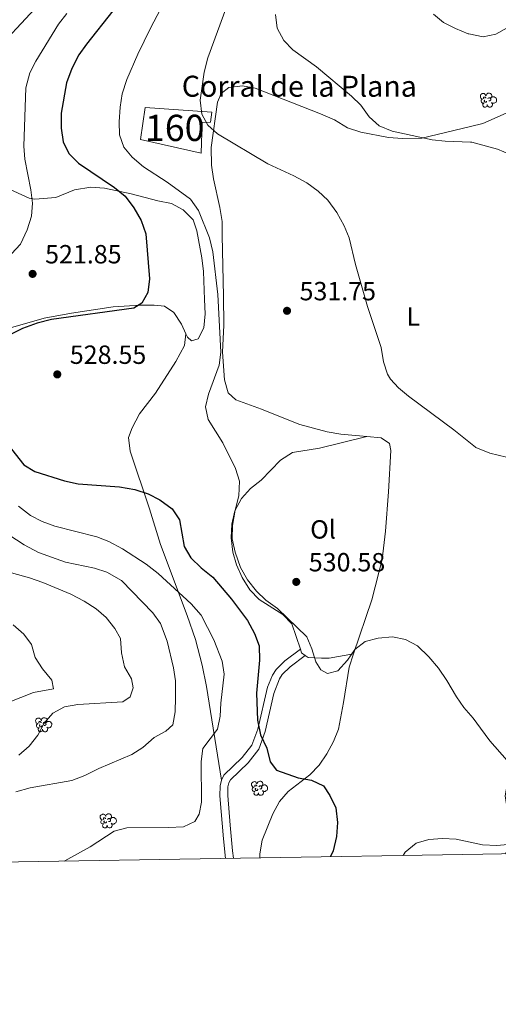
# Model space of a CAD drawing. Units: metres. Extents: x 614614 to 621538, y 4706244 to 4710986.
# Drawn here: x 617937 to 618120, y 4706244 to 4706619 of the extents above; entities that cross this region are included whole.
import ezdxf
from ezdxf.enums import TextEntityAlignment as Align

# ---------------------------------------------------------------- set-up
doc = ezdxf.new("R2010")
doc.units = ezdxf.units.M
doc.header["$MEASUREMENT"] = 0
doc.linetypes.add('DGN Style 3', pattern=[100.80532, 72.0038, -28.80152])
for name, color, linetype, lineweight in [('Nivel 18', 7, 'Continuous', 0), ('Nivel 21', 7, 'Continuous', 0), ('Nivel 36', 7, 'Continuous', 0), ('Nivel 37', 7, 'Continuous', 0), ('Nivel 4', 7, 'Continuous', 0), ('Nivel 41', 7, 'Continuous', 0), ('Nivel 44', 7, 'Continuous', 0), ('Nivel 48', 7, 'Continuous', 0), ('Nivel 5', 7, 'Continuous', 0), ('Nivel 53', 7, 'Continuous', 0), ('Nivel 61', 7, 'Continuous', 0), ('Nivel 7', 7, 'Continuous', 0)]:
    doc.layers.add(name, color=color, linetype=linetype, lineweight=lineweight)
doc.styles.add('Style-arial', font='arial.shx', dxfattribs={"bigfont": 'arialbig.shx'})
doc.styles.add('Style-Arial Narrow', font='txt')

# ---------------------------------------------------------------- blocks, each defined once
blk = doc.blocks.new('5ARBOL')
at = {"layer": 'Nivel 36', "color": 92, "linetype": 'Continuous', "lineweight": 0, "flags": 128}
blk.add_lwpolyline([(-17.99983236193657, 1.599985092878342), (-21.09980347752571, 2.399977654218674), (-24.39977273344994, 5.599947839975357), (-26.19975599646568, 9.599910587072372), (-26.49975317716599, 13.69987240433693), (-25.89975878596306, 16.89984261989594), (-24.29977369308472, 19.09982213377953), (-21.49979975819588, 21.4997997879982), (-19.0998221039772, 22.69978860020638), (-16.89984259009361, 22.89978674054146), (-15.09985935688019, 23.29978302121162), (-11.8998891711235, 22.89978674054146), (-10.19990500807762, 22.09979417920113), (-9.499911516904831, 21.29980164766312), (-7.899926424026489, 19.09982213377953), (-6.499939441680908, 16.59984540939331), (-5.09995248913765, 14.49986496567726), (-4.699956208467484, 14.69986310601234), (-4.399958997964859, 17.79983422160149), (-2.899972975254059, 20.49980908632278), (-0.3999962508678436, 22.39979138970375), (2.399977654218674, 24.19977462291718), (4.899954378604889, 24.79976904392242), (8.799918055534363, 24.79976904392242), (12.19988638162613, 23.49978116154671), (15.69985380768776, 19.89981466531754), (16.89984261989594, 15.99985098838806), (16.69984447956085, 12.5998826622963), (15.59985473752022, 9.899907797574997), (13.19987708330154, 6.199942260980606), (18.29982957243919, 10.29990407824516), (21.99979510903358, 10.69990035891533), (26.39975413680077, 10.49990221858025), (29.79972249269485, 8.499920845031738), (33.19969081878662, 5.199951589107513), (34.59967777132988, 2.299978584051132), (35.29967126250267, -0.6999934613704681), (35.29967126250267, -2.9999720454216), (34.49967870116234, -5.599947839975357), (33.09969174861908, -9.39991244673729), (28.6997327208519, -12.29988545179367), (25.49976253509521, -14.0998686850071), (21.99979510903358, -14.0998686850071), (19.19982120394707, -13.59987333416939), (15.49985566735268, -10.99989753961563), (18.29982957243919, -14.19986775517464), (19.49981841444969, -16.69984444975853), (19.09982213377953, -20.49980908632278), (18.39982864260674, -23.2997829914093), (14.99986031651497, -27.4997438788414), (11.69989106059074, -28.79973176121712), (7.499930173158646, -28.79973176121712), (4.699956238269806, -27.89974015951157), (2.099980443716049, -25.59976157546043), (0.999990701675415, -23.2997829914093), (-0.0999990701675415, -19.59981745481491), (-0.199998140335083, -18.89982396364212), (-0.4999953210353851, -21.7997969686985), (-1.099989742040634, -24.29977369308472), (-2.29997855424881, -26.29975506663322), (-4.899954348802567, -28.09973829984665), (-6.59993851184845, -28.39973551034927), (-7.899926424026489, -28.49973458051682), (-11.49989289045334, -28.19973737001419), (-13.49987426400185, -27.19974666833878), (-15.69985377788544, -24.39977276325226), (-16.69984444975853, -21.99979510903358), (-16.99984166026115, -20.2998109459877), (-16.69984444975853, -17.5998360812664), (-14.8998612165451, -15.09985935688019), (-12.99987891316414, -13.19987705349922), (-12.8998798429966, -12.79988077282906), (-17.89983329176903, -13.69987240433693), (-20.2998109459877, -12.5998826622963), (-22.19979324936867, -10.29990407824516), (-23.69977927207947, -7.699928283691406), (-23.69977927207947, -4.999953418970108), (-22.89978671073914, -2.099980443716049), (-20.99980440735817, 0)], close=True, dxfattribs=at)
for points in [[(-12.79988077282906, 3.399968355894089), (-13.69987240433693, 4.099961817264557), (-14.0998686850071, 4.499958097934723), (-14.0998686850071, 6.199942260980606), (-14.0998686850071, 7.499930143356323), (-13.3998751938343, 8.999916195869446), (-12.99987891316414, 9.29991340637207), (-12.29988542199135, 9.699909657239914), (-11.69989103078842, 9.899907797574997), (-9.999906867742538, 9.899907797574997), (-9.39991244673729, 9.899907797574997), (-8.299922674894333, 9.699909657239914), (-7.499930143356323, 9.099915266036987), (-6.899935722351074, 8.299922704696655), (-6.299941301345825, 7.199932962656021), (-5.899945050477982, 6.299941331148148), (-5.899945050477982, 5.999944120645523), (-5.899945050477982, 5.699946910142899)], [(1.999981373548508, 3.099971145391464), (3.699965566396713, 5.999944120645523), (5.399949729442596, 6.999934822320938), (7.699928313493729, 7.199932962656021), (9.499911546707153, 6.899935752153397), (10.69990035891533, 5.999944120645523), (11.49989292025566, 5.099952518939972), (12.29988545179367, 3.699965536594391), (12.89987987279892, 2.499976724386215), (12.99987894296646, -0.5999943912029266), (12.39988452196121, -1.699984163045883), (11.49989292025566, -3.099971115589142), (10.3999031484127, -3.899963676929474), (9.29991340637207, -4.29995995759964), (8.299922704696655, -4.699956208467484), (7.199932962656021, -4.899954348802567), (6.199942260980606, -4.799955278635025), (5.699946939945221, -4.699956208467484)], [(-11.3998938202858, -6.799936652183533), (-11.8998891711235, -5.899945050477982), (-11.8998891711235, -4.699956208467484), (-11.3998938202858, -3.299969255924225), (-10.29990404844284, -2.599975764751434), (-9.899907797574997, -2.299978584051132), (-9.39991244673729, -2.199979513883591)], [(-11.3998938202858, -6.799936652183533), (-10.99989753961563, -7.999925494194031), (-9.999906867742538, -8.999916166067123), (-7.999925494194031, -10.09990593791008), (-6.999934792518616, -10.19990500807762), (-5.79994598031044, -10.19990500807762), (-4.899954348802567, -9.899907797574997), (-3.599966466426849, -8.999916166067123), (-3.299969255924225, -8.399921774864197), (-2.799973905086517, -6.999934792518616), (-2.799973905086517, -6.399940401315689), (-2.799973905086517, -5.699946910142899), (-2.9999720454216, -5.399949699640274)]]:
    blk.add_lwpolyline(points, dxfattribs=at)
blk = doc.blocks.new('5PATER')
at = {"layer": 'Nivel 7', "linetype": 'Continuous', "lineweight": 0}
h = blk.add_hatch(color=51, dxfattribs=at)
edge = h.paths.add_edge_path()
edge.add_ellipse((-0.04219651222229004, 0.04240855574607849), major_axis=(-10.9572123736961, -11.10700355381332), ratio=0.999422240966032, start_angle=0, end_angle=360)

msp = doc.modelspace()

# ---------------------------------------------------------------- linework, layer by layer
at = {"layer": 'Nivel 18', "color": 1, "linetype": 'DGN Style 3', "lineweight": 13}
msp.add_polyline3d([(618006.4699999988, 4706567.890000001, 535.34), (617983.3299999982, 4706572.99, 534.61), (617985.1099999994, 4706585.24, 535.48), (618010.5199999996, 4706583.449999999, 536.79), (618010, 4706579.6, 536.21), (618006.8599999994, 4706579.550000001, 535.48), (618006.4699999988, 4706567.890000001, 535.34)], dxfattribs=at)
at = {"layer": 'Nivel 21', "color": 7, "linetype": 'DGN Style 3', "lineweight": 0}
for points in [[(618014.2800000012, 4706328.939999999, 521.7), (618008.5700000003, 4706364.6, 518.9300000000001), (618006.9200000018, 4706372.84, 518.79), (618004.3200000003, 4706382.57, 519.22), (618001.1400000006, 4706391.720000001, 519.37), (617991.0300000012, 4706418.800000001, 521.55), (617986.8500000015, 4706432.359999999, 524.03), (617979.379999999, 4706454.359999999, 527.66), (617978.8299999982, 4706459.470000001, 527.95), (617980.1700000018, 4706463.220000001, 528.83), (617982.9899999984, 4706468.51, 528.83), (617989.1499999985, 4706476.41, 528.97), (617996.870000001, 4706488.41, 528.1), (618000.1499999985, 4706494.52, 526.94), (618000.7100000009, 4706498.970000001, 526.21)], [(618014.2800000012, 4706328.939999999, 521.7), (618015.1799999997, 4706330.82, 521.84), (618022.1700000018, 4706337.57, 522.86), (618025.8200000003, 4706342.290000001, 523.59), (618028.0500000007, 4706348.380000001, 524.32), (618031.7399999984, 4706364.4, 527.08), (618033.6700000018, 4706368.98, 527.35), (618035.129999999, 4706371.09, 527.52), (618038.4499999993, 4706374.4, 528.25), (618044.3500000015, 4706378.859999999, 528.98)], [(618015.8299999982, 4706299.16, 522.3100000000001), (618015.0500000007, 4706306.609999999, 521.49), (618013.6799999997, 4706322.99, 521.55), (618013.7300000004, 4706326.84, 521.55), (618014.2800000012, 4706328.939999999, 521.7)]]:
    msp.add_polyline3d(points, dxfattribs=at)
at = {"layer": 'Nivel 21', "color": 7, "linetype": 'Continuous', "lineweight": 0}
msp.add_polyline3d([(618018.870000001, 4706299.210000001, 522.29), (618018.5, 4706302, 521.82), (618017.5799999982, 4706311.869999999, 521.5), (618016.6799999997, 4706323.1, 521.55), (618016.7199999988, 4706326.43, 521.55), (618017.1099999994, 4706327.91, 521.7), (618017.6499999985, 4706329.040000001, 521.84), (618024.4100000001, 4706335.57, 522.86), (618028.4800000004, 4706340.82, 523.59), (618030.9299999997, 4706347.529999999, 524.32), (618034.1799999997, 4706361.949999999, 526.91), (618036.3200000003, 4706367.529999999, 527.35), (618037.4400000013, 4706369.16, 527.52), (618040.4200000018, 4706372.130000001, 528.25), (618046.1900000013, 4706376.49, 528.98)], dxfattribs=at)
at = {"layer": 'Nivel 36', "color": 92, "linetype": 'Continuous', "lineweight": 0, "extrusion": (-0.01454370330915174, -0.0197275975579583, 0.9996996061760987), "elevation": -101305.3806659851, "flags": 128}
msp.add_lwpolyline([(-2295290.725945836, 4153713.849271767), (-2295292.428003415, 4153713.849271767), (-2295293.613333467, 4153714.665294234)], dxfattribs=at)
at = {"layer": 'Nivel 36', "color": 92, "linetype": 'Continuous', "lineweight": 0}
for points in [[(618109.1499999985, 4706578.060000001, 540.05), (618090.6799999997, 4706573.59, 539.12), (618083.2300000004, 4706573.470000001, 539.12), (618077.9800000004, 4706573.85, 538.97), (618067.3500000015, 4706575.880000001, 538.39), (618062.3200000003, 4706577.550000001, 538.25), (618057.379999999, 4706580.49, 538.1), (618051.9800000004, 4706582.85, 537.96), (618027.1400000006, 4706592.57, 537.08), (618022.2300000004, 4706593.540000001, 536.94), (618017, 4706592.869999999, 536.36), (618014.129999999, 4706590.609999999, 535.92), (618012.7899999991, 4706587.33, 535.48), (618010.2800000012, 4706570.050000001, 533.74), (618010.5, 4706563.300000001, 533.15), (618011.1700000018, 4706558.07, 532.72), (618013.6799999997, 4706547.17, 531.99), (618014.4699999988, 4706541.83, 531.55), (618014.5500000007, 4706536.470000001, 531.12), (618015.0500000007, 4706513.310000001, 531.12), (618015.1099999994, 4706502.359999999, 531.12), (618014.6999999993, 4706491.99, 531.12), (618015.4600000009, 4706481.529999999, 531.12), (618016.8200000003, 4706476.540000001, 531.12), (618019.7699999996, 4706473.91, 531.26), (618029.5, 4706470.35, 531.99), (618039.3399999999, 4706466.32, 532.57), (618044.1400000006, 4706464.529999999, 533.15), (618054.5599999987, 4706461.68, 533.88), (618059.8099999987, 4706460.83, 534.03), (618069.6499999985, 4706459.869999999, 534.21)], [(618122.7800000012, 4706583.08, 540.58), (618113.870000001, 4706579.210000001, 540.29), (618109.1499999985, 4706578.060000001, 540.05)], [(617932.2100000009, 4706554.65, 517.04), (617940.8900000006, 4706550.720000001, 518.9300000000001), (617943.1099999994, 4706550.290000001, 519.95), (617951.129999999, 4706551.01, 521.7), (617958.1799999997, 4706553.92, 523.01), (617964.4600000009, 4706554.84, 523.3), (617969.5899999999, 4706554.57, 523.73), (617979.870000001, 4706552.41, 525.19), (617990.0399999991, 4706549.67, 526.35), (617995.1799999997, 4706548.699999999, 527.23), (617999.6499999985, 4706546.220000001, 527.52), (618003.4400000013, 4706542.43, 527.52), (618004.8999999985, 4706538.27, 527.52), (618006.8200000003, 4706527.93, 527.52), (618007.370000001, 4706522.699999999, 527.52), (618007.7800000012, 4706512.109999999, 526.79), (618007.9800000004, 4706506.65, 526.79), (618007.4899999984, 4706501.279999999, 526.79), (618005.3399999999, 4706497.17, 526.65), (618002.8000000007, 4706496.310000001, 526.65), (618001.2600000016, 4706497.800000001, 526.35), (618000.7100000009, 4706498.970000001, 526.1800000000001)], [(618000.7100000009, 4706498.970000001, 526.1800000000001), (617998.9699999988, 4706502.65, 525.63), (617996.1000000015, 4706507.15, 525.33), (617992.5599999987, 4706509.540000001, 524.61), (617988.6000000015, 4706509.939999999, 524.61), (617983.3599999994, 4706509.970000001, 524.61), (617972.8900000006, 4706509.33, 523.59), (617957.1000000015, 4706506.859999999, 523.44), (617946.6499999985, 4706504.939999999, 523.01), (617928.3399999999, 4706499.75, 521.41)], [(618044.3500000015, 4706378.859999999, 528.98), (618041.0300000012, 4706388.5, 529.11), (618037.5899999999, 4706392.060000001, 529.11), (618028.6499999985, 4706397.85, 529.11), (618025.0899999999, 4706401.52, 529.11), (618022.1000000015, 4706406.24, 529.11), (618019.9299999997, 4706410.98, 529.25), (618018.5700000003, 4706415.85, 529.25), (618017.8999999985, 4706421.310000001, 529.25), (618018.1600000001, 4706426.550000001, 529.69), (618019.3599999994, 4706431.58, 530.27), (618021.8399999999, 4706436.279999999, 530.71), (618025.2800000012, 4706440.060000001, 531), (618029.4100000001, 4706443.27, 531.29), (618036.7399999984, 4706450.85, 531.87), (618041.3500000015, 4706453.83, 532.3100000000001), (618051.5700000003, 4706455.4, 532.74), (618069.6499999985, 4706459.869999999, 534.21)], [(618069.6499999985, 4706459.869999999, 534.21), (618075.0899999999, 4706459.33, 534.32), (618078.2699999996, 4706457.17, 534.17), (618078.7800000012, 4706454.619999999, 533.88), (618077.9899999984, 4706438.77, 532.57), (618076.8399999999, 4706423.85, 531.41), (618075.5, 4706413, 530.83), (618071.5599999987, 4706397.68, 530.1), (618064.620000001, 4706377.130000001, 528.8100000000001)], [(618064.620000001, 4706377.130000001, 528.8100000000001), (618062.8999999985, 4706372.040000001, 528.5), (618060.7899999991, 4706358.609999999, 527.48), (618058.8599999994, 4706348.449999999, 526.3100000000001), (618056.9600000009, 4706343.640000001, 526.17), (618054.4800000004, 4706338.939999999, 525.88), (618051.5199999996, 4706334.699999999, 525.44), (618047.9699999988, 4706331.040000001, 525.15), (618039.6900000013, 4706324.609999999, 524.71), (618036.379999999, 4706320.83, 524.42), (618033.7699999996, 4706316.130000001, 524.42), (618029.75, 4706306.050000001, 524.42), (618028.8999999985, 4706300.91, 524.42), (618028.9299999997, 4706299.380000001, 524.42)], [(618064.620000001, 4706377.130000001, 528.8100000000001), (618055.3299999982, 4706375.460000001, 528.96), (618052.4200000018, 4706375.42, 528.96), (618047.2899999991, 4706375.68, 528.96), (618046.1900000013, 4706376.49, 528.96)], [(618083.4899999984, 4706300.290000001, 526.13), (618084.3200000003, 4706301.59, 526.17), (618088.4499999993, 4706304.92, 526.46), (618093.3200000003, 4706306.4, 526.9), (618098.5500000007, 4706306.720000001, 527.04), (618103.8000000007, 4706306.449999999, 527.33), (618113.7300000004, 4706304.290000001, 528.21), (618113.7899999991, 4706304.279999999, 528.21)], [(618113.7899999991, 4706304.279999999, 528.21), (618119.2100000009, 4706304.029999999, 528.64), (618124.8999999985, 4706304.59, 528.79)]]:
    msp.add_polyline3d(points, dxfattribs=at)
at = {"layer": 'Nivel 4', "color": 30, "linetype": 'Continuous', "lineweight": 30, "elevation": 525, "flags": 128}
for points in [[(617972.7699999996, 4706622.130000001), (617962.7699999996, 4706609.43), (617959.8900000006, 4706605.27), (617957.1499999985, 4706600.109999999), (617955.1799999997, 4706594.67), (617953.1499999985, 4706583.140000001), (617953.129999999, 4706577.32), (617953.9100000001, 4706572.210000001), (617956.1000000015, 4706567.720000001), (617959.7399999984, 4706564.040000001), (617973.5100000016, 4706554.82), (617977.4699999988, 4706551.51), (617980.8399999999, 4706547.02), (617983.5700000003, 4706542.220000001), (617985.4600000009, 4706537.1), (617986.7899999991, 4706520), (617986.1799999997, 4706514.75), (617983.9200000018, 4706510.640000001), (617980.8000000007, 4706508.84), (617949.379999999, 4706504.48), (617943.9200000018, 4706503.029999999), (617938.379999999, 4706501), (617933, 4706498.390000001)], [(617928.4699999988, 4706462.220000001), (617938.8200000003, 4706449.119999999), (617943.1000000015, 4706446.52), (617954.4100000001, 4706442.970000001), (617959.6600000001, 4706441.890000001), (617975.3599999994, 4706440.76), (617981.2399999984, 4706439.68), (617986.2800000012, 4706438.02), (617990.7600000016, 4706435.82), (617995.4100000001, 4706432.390000001), (617998.2699999996, 4706428.199999999), (618000, 4706417.99), (618002.5700000003, 4706413.699999999), (618006.4499999993, 4706409.890000001), (618010.8999999985, 4706406.290000001), (618018.0199999996, 4706397.9), (618024.2100000009, 4706389.74), (618026.8599999994, 4706384.890000001), (618028.5599999987, 4706380.15), (618028.7699999996, 4706374.68), (618027.5799999982, 4706362.08), (618028.0300000012, 4706351.859999999), (618029.1400000006, 4706346.25), (618031.5300000012, 4706341.189999999), (618032.7800000012, 4706335.970000001), (618035.2800000012, 4706332.75), (618043.4800000004, 4706329.85), (618048.620000001, 4706329.01), (618053.0899999999, 4706326.76), (618055.5799999982, 4706323.07), (618057.870000001, 4706318.449999999), (618058.5399999991, 4706312.869999999), (618058.0500000007, 4706307.5), (618056.8599999994, 4706302.01), (618055.7600000016, 4706299.83)]]:
    msp.add_lwpolyline(points, dxfattribs=at)
at = {"layer": 'Nivel 5', "color": 30, "linetype": 'Continuous', "lineweight": 0, "flags": 128}
for points, elevation in [([(618106.2100000009, 4706751.59), (618106.0700000003, 4706751.59), (618084.7699999996, 4706751.01), (618074.6799999997, 4706750.15), (618063.4699999988, 4706748.050000001), (618052.5, 4706745.529999999), (618036.5100000016, 4706740.779999999), (618026.1799999997, 4706735.67), (618021.3399999999, 4706732.35), (618017.0300000012, 4706727.880000001), (618014.3000000007, 4706723.689999999), (618005.4899999984, 4706707.67), (617993.2399999984, 4706688.52), (617985.7199999988, 4706677.880000001), (617972.379999999, 4706660.310000001), (617958.3399999999, 4706643.49), (617944.7300000004, 4706624.6), (617925.6700000018, 4706604.279999999)], 515), ([(618113.0399999991, 4706348.73), (618110.1700000018, 4706352.609999999), (618106.7300000004, 4706356.630000001), (618103.8299999982, 4706360.699999999), (618100.1600000001, 4706367), (618097.0500000007, 4706371.609999999), (618093.370000001, 4706375.970000001), (618089, 4706380.09), (618084.4100000001, 4706382.58), (618079.5100000016, 4706383.540000001), (618074.0399999991, 4706383.1), (618069.0599999987, 4706381.74), (618065.1499999985, 4706378.77), (618062.3099999987, 4706374.65), (618058.6400000006, 4706370.630000001), (618054.6999999993, 4706369.630000001), (618052.120000001, 4706370.98), (618050.1999999993, 4706374.1), (618048.7300000004, 4706378.960000001), (618046.7800000012, 4706383.57), (618035.6600000001, 4706394.35), (618031.1900000013, 4706397.540000001), (618027.5799999982, 4706400.99), (618024.2300000004, 4706405.27), (618021.5199999996, 4706410.050000001), (618019.4800000004, 4706415.859999999), (618018.3399999999, 4706420.960000001), (618018.4800000004, 4706425.960000001), (618019.4499999993, 4706431.810000001), (618020.870000001, 4706437.310000001), (618021.129999999, 4706442.9), (618019.5700000003, 4706447.65), (618014.75, 4706457.43), (618009.2199999988, 4706466.34), (618008.1900000013, 4706471.24), (618009.2899999991, 4706476.01), (618013.4200000018, 4706487.02), (618014.0500000007, 4706491.99), (618012.8599999994, 4706514.029999999), (618010.9200000018, 4706530.25), (618009.6799999997, 4706535.630000001), (618005.4400000013, 4706545.970000001), (618002.4600000009, 4706550.27), (617993.5199999996, 4706556.790000001), (617984.4600000009, 4706562.699999999), (617980.2100000009, 4706566.35), (617976.9600000009, 4706570.15), (617975.4100000001, 4706574.779999999), (617975.1799999997, 4706579.77), (617975.5700000003, 4706585.35), (617976.3599999994, 4706590.43), (617978.1000000015, 4706595.9), (617982.2899999991, 4706605.609999999), (617987.1799999997, 4706615.449999999), (617992.2399999984, 4706625.15)], 530), ([(618016.3999999985, 4706624.24), (618009.0500000007, 4706604.210000001), (618007.620000001, 4706598.710000001), (618006.1700000018, 4706588.09), (618006.7199999988, 4706582.74), (618009, 4706578.470000001), (618012.7800000012, 4706575.27), (618031.9499999993, 4706563.83), (618041.8099999987, 4706559.220000001), (618046.8599999994, 4706556.51), (618051.1000000015, 4706553.310000001), (618054.7899999991, 4706549.939999999), (618058.2600000016, 4706545.24), (618060.9800000004, 4706540.199999999), (618062.9200000018, 4706535.57), (618065.3000000007, 4706525.369999999), (618069.870000001, 4706509.369999999), (618075.129999999, 4706493.859999999), (618076.0399999991, 4706488.4), (618077.5700000003, 4706483.640000001), (618078.7100000009, 4706481.689999999), (618081.7899999991, 4706478.48), (618085.620000001, 4706475.26), (618102.8999999985, 4706462.41), (618111.1000000015, 4706455.82), (618111.2199999988, 4706455.77)], 535), ([(617934.2399999984, 4706529.5), (617937.6099999994, 4706533.189999999), (617940.1400000006, 4706538.68), (617941.8000000007, 4706543.83), (617942.1999999993, 4706548.82), (617941.5199999996, 4706553.92), (617939.2399999984, 4706565.57), (617938.8999999985, 4706570.560000001), (617939.6799999997, 4706592.68), (617941.1400000006, 4706598.43), (617943.3999999985, 4706602.890000001), (617952.120000001, 4706616.93), (617955.2899999991, 4706621.1)], 520), ([(618109.25, 4706572.08), (618099.5799999982, 4706572.390000001), (618094.6099999994, 4706572.93), (618079.3200000003, 4706576.279999999), (618074.4200000018, 4706578.32), (618070.5899999999, 4706581.710000001), (618067.3299999982, 4706586.07), (618063.7699999996, 4706589.57), (618050.4400000013, 4706600.689999999), (618041.4800000004, 4706607.18), (618038.0300000012, 4706610.790000001), (618035.4600000009, 4706615.5), (618034.8200000003, 4706620.67)], 540), ([(618095.0599999987, 4706620.76), (618098.9600000009, 4706617.630000001), (618103.5300000012, 4706615.300000001), (618108.379999999, 4706613.300000001), (618108.5500000007, 4706613.27)], 540), ([(618108.5500000007, 4706613.27), (618113.9800000004, 4706612.220000001), (618118.8200000003, 4706613.23), (618123.1999999993, 4706615.630000001), (618130.7399999984, 4706618.42), (618135.5399999991, 4706616.859999999), (618137.6799999997, 4706614.210000001), (618138.3999999985, 4706612.710000001), (618139.870000001, 4706607.6), (618140.4100000001, 4706602.48), (618140.0199999996, 4706597.810000001), (618135.8500000015, 4706587.73), (618136.7100000009, 4706585.060000001), (618141.0399999991, 4706576.560000001), (618140.9800000004, 4706572.939999999), (618139.0599999987, 4706568.6), (618135.8399999999, 4706565.640000001), (618130.3099999987, 4706564.220000001), (618124.3399999999, 4706567.33), (618119.5399999991, 4706569.34), (618109.7600000016, 4706572.07), (618109.25, 4706572.08)], 540), ([(618111.2199999988, 4706455.77), (618116.5300000012, 4706453.550000001), (618126.1400000006, 4706451.26)], 535), ([(617954.2399999984, 4706298.130000001), (617954.5, 4706298.25), (617964.2199999988, 4706303.609999999), (617973.370000001, 4706309.49), (617978.1900000013, 4706310.83), (617994.0599999987, 4706310.869999999), (617999.7600000016, 4706311.199999999), (618004.0399999991, 4706313.25), (618005.75, 4706315.960000001), (618006.6000000015, 4706320.630000001), (618006.4600000009, 4706336.119999999), (618007.1000000015, 4706341.07), (618012.6700000018, 4706348.449999999), (618013.75, 4706353.33), (618013.9600000009, 4706358.35), (618015.2300000004, 4706369.33), (618014.5199999996, 4706374.24), (618011.2899999991, 4706382.42), (618006.4499999993, 4706391.880000001), (618002.6799999997, 4706396.140000001), (617990.1499999985, 4706407.689999999), (617985.5500000007, 4706411.23), (617976.4899999984, 4706417.130000001), (617971.3200000003, 4706419.84), (617966.6700000018, 4706421.689999999), (617950.7300000004, 4706425.790000001), (617945.8099999987, 4706427.460000001), (617941.4200000018, 4706429.84), (617936.8099999987, 4706433.35)], 520), ([(617933.1000000015, 4706422.470000001), (617938.9699999988, 4706418.609999999), (617944.4899999984, 4706415.68), (617954.7600000016, 4706412.01), (617965.7800000012, 4706409.74), (617970.5300000012, 4706408.18), (617976.1099999994, 4706405.02), (617988.0700000003, 4706392.76), (617990.9499999993, 4706388.66), (617993.4899999984, 4706381.9), (617995.9800000004, 4706371.810000001), (617996.7300000004, 4706366.859999999), (617996.75, 4706360.41), (617996.6099999994, 4706355.050000001), (617995.6400000006, 4706350.029999999), (617993, 4706347.66), (617988.629999999, 4706345.23), (617984.25, 4706341.460000001), (617980.0799999982, 4706338.699999999), (617967.5, 4706333.380000001), (617962.1900000013, 4706330.73), (617957.2100000009, 4706328.9), (617941.3099999987, 4706326.08), (617935.8599999994, 4706324.48)], 515), ([(617936.9499999993, 4706338.449999999), (617940.8999999985, 4706341.880000001), (617944.2399999984, 4706346.16), (617946.6099999994, 4706350.74), (617949.9499999993, 4706354.449999999), (617954.4400000013, 4706356.9), (617959.4800000004, 4706357.75), (617976.629999999, 4706358.800000001), (617979.3999999985, 4706360.710000001), (617980.620000001, 4706364.109999999), (617979.9800000004, 4706367.59), (617977.2300000004, 4706372.199999999), (617976.0899999999, 4706377.540000001), (617975.7699999996, 4706382.890000001), (617973.6099999994, 4706386.810000001), (617970.2800000012, 4706390.949999999), (617966.5100000016, 4706394.23), (617961.9200000018, 4706397.16), (617956.7600000016, 4706399.83), (617946.0799999982, 4706404.290000001), (617941.0399999991, 4706406.07), (617926.3000000007, 4706410.140000001)], 510), ([(617934.870000001, 4706388.17), (617938.8299999982, 4706384.609999999), (617941.8000000007, 4706380.59), (617943.1700000018, 4706375.720000001), (617946.0399999991, 4706371.34), (617949.6000000015, 4706367.09), (617950.2399999984, 4706363.720000001), (617942.5799999982, 4706362.32), (617932.9699999988, 4706358.550000001)], 505), ([(618122.5199999996, 4706300.949999999), (618124.6999999993, 4706304.41), (618126.4299999997, 4706309.119999999), (618125.8399999999, 4706313.040000001), (618123.1999999993, 4706318.01), (618122.4200000018, 4706322.949999999), (618124.2399999984, 4706333.040000001), (618123.129999999, 4706336.52), (618116.5799999982, 4706343.93), (618113.0399999991, 4706348.73)], 530)]:
    msp.add_lwpolyline(points, dxfattribs=dict(at, elevation=elevation))
at = {"layer": 'Nivel 53', "color": 1, "linetype": 'Continuous', "lineweight": 0}
msp.add_polyline3d([(618006.4699999988, 4706567.890000001, 535.34), (618006.8599999994, 4706579.550000001, 535.48), (618010, 4706579.6, 536.21), (618010.5199999996, 4706583.449999999, 536.79), (617985.1099999994, 4706585.24, 535.48), (617983.3299999982, 4706572.99, 534.61)], close=True, dxfattribs=at)
at = {"layer": 'Nivel 61', "color": 7, "linetype": 'Continuous', "lineweight": 0, "flags": 128}
msp.add_lwpolyline([(614690.1999999993, 4706243.57), (614652.1400000006, 4708556.859999999), (614614.0599999987, 4710870.140000001), (618035.4200000018, 4710927.41), (621456.7899999991, 4710986.359999999), (621497.1499999985, 4708673.050000001), (621537.5, 4706359.74), (618113.8500000015, 4706300.800000001)], close=True, dxfattribs=at)

# ---------------------------------------------------------------- block references
at = {"layer": 'Nivel 36', "color": 92, "linetype": 'Continuous', "lineweight": 0, "xscale": 0.1000009313241567, "yscale": 0.1000009313241567, "zscale": 0.1000009313241567}
for p in [(618115.629999999, 4706588.25, 540.27), (617946.0399999991, 4706350.290000001, 509.91), (618028.3299999982, 4706326.08, 523.33), (617970.629999999, 4706313.67, 518.98)]:
    msp.add_blockref('5ARBOL', p, dxfattribs=at)
at = {"layer": 'Nivel 7', "color": 51, "linetype": 'Continuous', "lineweight": 0, "xscale": 0.1000009313241567, "yscale": 0.1000009313241567, "zscale": 0.1000009313241567}
for p in [(617942.2300000004, 4706521.84, 521.85), (618039.25, 4706507.779999999, 531.75), (617951.6400000006, 4706483.560000001, 528.55), (618042.7699999996, 4706404.5, 530.58)]:
    msp.add_blockref('5PATER', p, dxfattribs=at)

# ---------------------------------------------------------------- texts
at = {"layer": 'Nivel 37', "color": 92, "linetype": 'Continuous', "lineweight": 0, "style": 'Style-Arial Narrow'}
for s, p in [('L', (618087.4231471047, 4706505.589979999, 535.86)), ('Ol', (618052.9885803387, 4706424.499979999, 531.15))]:
    msp.add_text(s, height=6.99996, dxfattribs=at).set_placement(p, align=Align.MIDDLE_CENTER)
at = {"layer": 'Nivel 41', "color": 7, "linetype": 'Continuous', "lineweight": 0, "style": 'Style-arial'}
for s, p in [('521.85', (617947, 4706525.84, 521.85)), ('531.75', (618044.0199999996, 4706511.779999999, 531.75)), ('528.55', (617956.4200000018, 4706487.560000001, 528.55)), ('530.58', (618047.5399999991, 4706408.5, 530.58))]:
    msp.add_text(s, height=6.99996, dxfattribs=at).set_placement(p)
at = {"layer": 'Nivel 44', "color": 7, "linetype": 'Continuous', "lineweight": 0, "style": 'Style-arial'}
msp.add_text('Corral de la Plana', height=7.999980000000001, dxfattribs=at).set_placement((617999.1099999994, 4706589.35, 533.78))
at = {"layer": 'Nivel 48', "color": 1, "linetype": 'Continuous', "lineweight": 0, "style": 'Style-Arial Narrow'}
msp.add_text('160', height=9.99996, dxfattribs=at).set_placement((617996.4246221036, 4706577.479979999, 533.16), align=Align.MIDDLE_CENTER)

doc.saveas('drawing.dxf')
